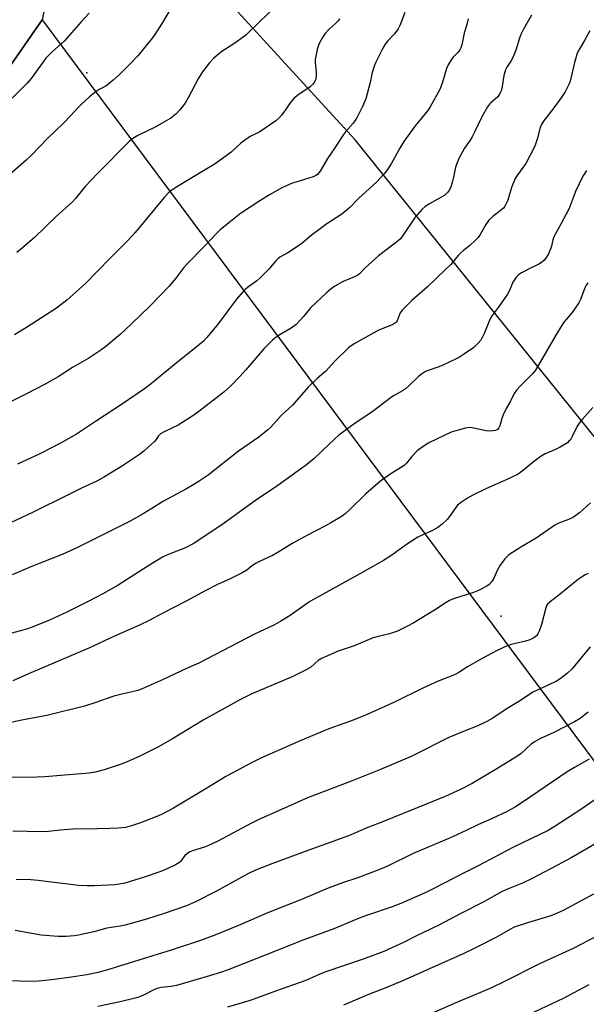
# Model space of a CAD drawing. Units: inches. Extents: x 1249771 to 1255771, y 585451 to 589451.
# Drawn here: x 1251057 to 1251271, y 588560 to 588931 of the extents above; entities that cross this region are included whole.
import ezdxf

# ---------------------------------------------------------------- set-up
doc = ezdxf.new("R2010")
doc.units = ezdxf.units.IN
doc.header["$MEASUREMENT"] = 0
for name, color, linetype in [('NTRL-Farm Land', 3, 'Continuous'), ('NTRL-Pasture Land', 2, 'Continuous'), ('NTRL-Trees', 3, 'Continuous'), ('Undefined', 1, 'Continuous'), ('UTIL-Cross Country Transmission Tower', 30, 'Continuous')]:
    doc.layers.add(name, color=color, linetype=linetype)

msp = doc.modelspace()

# ---------------------------------------------------------------- linework, layer by layer
at = {"layer": 'NTRL-Farm Land'}
msp.add_lwpolyline([(1251071.97, 588960.35), (1251065.89, 588930.65), (1251049.62, 588907.36), (1250973.74, 588842.9), (1250846.17, 588758.38), (1250699.61, 588652.48), (1250629.66, 588585.34)], dxfattribs=at)
at = {"layer": 'NTRL-Pasture Land'}
msp.add_lwpolyline([(1250629.66, 588585.34), (1250699.61, 588652.48), (1250846.17, 588758.38), (1250973.74, 588842.9), (1251049.62, 588907.36), (1251065.89, 588930.65), (1251301.35, 588614.7), (1251371.97, 588517.84), (1251134.75, 588331.16), (1251079.43, 588293.11), (1251067.14, 588293.36), (1251057.16, 588293.56), (1251010.38, 588302.98), (1251011.68, 588320.08), (1250991.14, 588339.66), (1250948.22, 588331.39), (1250833.32, 588231.98), (1250732.01, 588156.59), (1250706.08, 588149.72), (1250665.49, 588170.41), (1250497.92, 588236.19)], dxfattribs=at)
at = {"layer": 'NTRL-Trees'}
msp.add_lwpolyline([(1251443.77, 588549.11), (1251420.44, 588594.17), (1251324.51, 588711.09), (1251183.83, 588885.55), (1251096.53, 588980.81), (1251075.41, 589028.43), (1251070.4, 589071.63), (1251079.16, 589128.24), (1251096.66, 589159.88), (1251124.15, 589165.2), (1251298.17, 589150.26), (1251389.8, 589119.33), (1251503.19, 589075.18), (1251657.44, 589035.95), (1251773.45, 589019.04), (1251816.95, 589006.76), (1251844.3, 588997.64), (1251871.83, 588974.32), (1251911.28, 588818.99), (1251929.97, 588750.62), (1251924.72, 588653.75), (1251925.49, 588585.69), (1251911.72, 588548)], dxfattribs=at)
at = {"layer": 'Undefined'}
for points, elevation in [([(1251114.57, 588935.18), (1251111.27, 588929.69), (1251108.38, 588925.18), (1251107.36, 588923.74), (1251102.04, 588917.13), (1251099.24, 588914.2), (1251094.85, 588909.87), (1251092.68, 588907.96), (1251090.46, 588906.14), (1251089.64, 588905.62), (1251087.41, 588904.5), (1251086.25, 588903.68), (1251083.83, 588901.68), (1251080.59, 588898.77), (1251079.34, 588897.54), (1251076.76, 588894.7), (1251073.93, 588891.76), (1251068.14, 588886.09), (1251061.98, 588879.74), (1251059.89, 588877.79), (1251053.9, 588872.6)], 774), ([(1251153.02, 588934.87), (1251147.88, 588930.1), (1251142.85, 588925.07), (1251141.69, 588924.16), (1251138.55, 588921.93), (1251133.24, 588918.46), (1251130.54, 588916.09), (1251128.82, 588914.43), (1251126.36, 588911.17), (1251124.79, 588908.71), (1251120.99, 588901.32), (1251119.87, 588899.35), (1251117.89, 588896.88), (1251116.31, 588895.19), (1251114.45, 588893.72), (1251112.69, 588892.6), (1251108.52, 588890.28), (1251101.99, 588887.14), (1251100.14, 588886.02), (1251099.03, 588885.15), (1251086.74, 588872.88), (1251082.13, 588867.9), (1251078.49, 588863.45), (1251077.34, 588862.19), (1251071.27, 588856.7), (1251063.1, 588848.77), (1251058.55, 588844.82), (1251056.35, 588843.08)], 772), ([(1251083.62, 588933.26), (1251080.63, 588929.99), (1251074.21, 588922.68), (1251069.89, 588918.72), (1251067.36, 588916.21), (1251066.43, 588915.05), (1251061.8, 588908.62), (1251060.31, 588906.87), (1251055.39, 588901.91), (1251048.84, 588896.09), (1251046.37, 588893.79), (1251040.28, 588887.55), (1251036.74, 588884.14), (1251032.09, 588880.05), (1251025.6, 588874.54), (1251021.61, 588871.32), (1251019.44, 588869.82), (1251006.37, 588861.42), (1251000, 588857.45)], 776), ([(1251250.3, 588932.44), (1251247.28, 588927.21), (1251246.21, 588925.2), (1251245.69, 588923.82), (1251244.32, 588919.24), (1251243.59, 588917.35), (1251242.74, 588915.53), (1251241.03, 588912.86), (1251240.52, 588911.84), (1251239.86, 588909.67), (1251239.24, 588905.58), (1251238.79, 588903.96), (1251238.4, 588902.93), (1251238.01, 588902.27), (1251237.54, 588901.7), (1251234.94, 588899.48), (1251234.42, 588898.9), (1251233.75, 588897.94), (1251231.51, 588894.13), (1251228.84, 588888.45), (1251227.91, 588886.64), (1251227.17, 588885.41), (1251225.07, 588882.31), (1251222.74, 588878.23), (1251222.21, 588876.9), (1251221.69, 588875.26), (1251220.91, 588871.49), (1251220.4, 588869.47), (1251219.91, 588867.75), (1251219.44, 588866.71), (1251218.59, 588865.62), (1251217.56, 588864.67), (1251211.84, 588861.45), (1251210.22, 588860.35), (1251209.14, 588859.43), (1251206.46, 588856.38), (1251201.85, 588849.43), (1251200.94, 588848.28), (1251200.07, 588847.47), (1251192.66, 588841.84), (1251187.65, 588837.29), (1251185.46, 588835.09), (1251184.87, 588834.58), (1251183.62, 588833.93), (1251179.31, 588832.15), (1251176.18, 588830.39), (1251174.75, 588829.41), (1251173.11, 588827.96), (1251167.12, 588822.33), (1251164.35, 588818.96), (1251161.58, 588816.01), (1251159.71, 588814.59), (1251155.28, 588811.93), (1251153.64, 588810.8), (1251152.75, 588810.08), (1251149.42, 588806.78), (1251142.69, 588798.96), (1251140.5, 588796.53), (1251136.78, 588792.62), (1251134.4, 588790.49), (1251124.99, 588783.21), (1251123.11, 588781.86), (1251117.16, 588778.11), (1251111.91, 588775.62), (1251110.47, 588774.77), (1251109.79, 588774.1), (1251108.91, 588772.69), (1251108.36, 588772.03), (1251104.22, 588768.33), (1251102.58, 588767.07), (1251096.15, 588762.71), (1251089.46, 588758.59), (1251086.5, 588756.95), (1251080.81, 588754.34), (1251075.7, 588751.86), (1251062.31, 588745.16), (1251051.89, 588740.35)], 764), ([(1251202.53, 588933.49), (1251200.76, 588928.83), (1251200.02, 588927.25), (1251198.72, 588925.43), (1251196.15, 588922.84), (1251195.09, 588921.51), (1251194.23, 588920), (1251191.61, 588914.81), (1251191, 588913.23), (1251190.24, 588910.82), (1251189.45, 588907.12), (1251187.83, 588900.98), (1251186.6, 588898.1), (1251184.63, 588894.08), (1251184.06, 588893.15), (1251183.04, 588891.78), (1251180.19, 588888.48), (1251179.49, 588887.53), (1251175.95, 588882.07), (1251173.39, 588878.46), (1251170.67, 588873.75), (1251170.21, 588873.07), (1251169.68, 588872.47), (1251169.01, 588872.02), (1251167.97, 588871.61), (1251159.87, 588869.12), (1251156.5, 588867.51), (1251151.63, 588864.76), (1251147.18, 588862.06), (1251140.63, 588857.73), (1251136.86, 588854.76), (1251132.97, 588851.58), (1251131.69, 588850.42), (1251126.84, 588845.18), (1251120.77, 588839.1), (1251119.32, 588837.44), (1251116.27, 588833.41), (1251113.72, 588830.3), (1251106.58, 588823.06), (1251099.59, 588816.24), (1251095.49, 588812.35), (1251089.91, 588807.71), (1251088.08, 588806.29), (1251083.48, 588803.25), (1251077.4, 588799.8), (1251071.92, 588796.32), (1251067.11, 588793.46), (1251060.09, 588789.83), (1251054.49, 588787.14)], 768), ([(1251177.94, 588931.05), (1251177.47, 588930.36), (1251176.75, 588929.54), (1251173.93, 588927), (1251172.5, 588925.53), (1251171.54, 588924.08), (1251170.18, 588921.49), (1251169.86, 588920.68), (1251169.55, 588919.54), (1251168.78, 588915.78), (1251168.76, 588914.62), (1251169.1, 588911.11), (1251169.15, 588909.66), (1251169, 588908.52), (1251168.62, 588907.44), (1251167.96, 588906.51), (1251166.89, 588905.51), (1251162.21, 588902.27), (1251160.87, 588901.17), (1251159.39, 588899.5), (1251157.61, 588896.85), (1251156.2, 588894.98), (1251155.04, 588893.65), (1251153.95, 588892.7), (1251147.98, 588888.58), (1251146.97, 588888), (1251144.31, 588886.75), (1251142.1, 588885.29), (1251140.72, 588884.21), (1251137.16, 588880.81), (1251131.14, 588876.41), (1251119.77, 588869.64), (1251114.94, 588866.64), (1251113.38, 588865.48), (1251111.86, 588863.85), (1251100.97, 588850.62), (1251098.11, 588847.43), (1251091.39, 588840.77), (1251082.22, 588831.45), (1251075.29, 588825.12), (1251071.35, 588822.12), (1251060.03, 588814.9), (1251055.53, 588812.15)], 770), ([(1251226.44, 588931.01), (1251225.94, 588928.99), (1251224.9, 588925.63), (1251223.98, 588921.22), (1251223.67, 588920.14), (1251223.3, 588919.41), (1251222.66, 588918.53), (1251221.92, 588917.72), (1251220.79, 588916.66), (1251220.25, 588916.02), (1251218.86, 588913.77), (1251218.29, 588912.41), (1251216.69, 588907.28), (1251215.69, 588904.47), (1251212.16, 588897.97), (1251211.19, 588896.56), (1251206.46, 588890.84), (1251202.19, 588884.83), (1251200.71, 588882.38), (1251197.44, 588876.48), (1251196, 588874.31), (1251194.72, 588872.69), (1251191.94, 588869.59), (1251185.28, 588863.58), (1251181.86, 588860.06), (1251178.78, 588857.46), (1251172.8, 588853.57), (1251171.15, 588852.41), (1251167.24, 588849.49), (1251163.91, 588846.61), (1251162.87, 588845.79), (1251158.45, 588842.98), (1251155.52, 588841.29), (1251154.63, 588840.61), (1251153.86, 588839.78), (1251151.5, 588836.88), (1251148, 588833.37), (1251146.87, 588832.44), (1251143.29, 588829.92), (1251142.42, 588829.2), (1251141.62, 588828.38), (1251139.21, 588825.53), (1251132.3, 588816.27), (1251128, 588811.13), (1251126.68, 588809.69), (1251125.2, 588808.41), (1251115.64, 588800.85), (1251106.5, 588793.31), (1251104.49, 588791.78), (1251095.81, 588785.88), (1251085.99, 588779.47), (1251078.82, 588774.63), (1251073.08, 588771.45), (1251065.05, 588767.25), (1251056.7, 588763.37)], 766), ([(1251272.22, 588926.6), (1251270.17, 588922.87), (1251268.22, 588919.56), (1251267.52, 588918.12), (1251266.49, 588914.68), (1251264.79, 588907.65), (1251264.44, 588906.59), (1251263.88, 588905.32), (1251262.96, 588903.6), (1251261.63, 588901.64), (1251258.7, 588897.52), (1251254.83, 588892.56), (1251254.02, 588891.32), (1251253.46, 588889.73), (1251252.57, 588886.09), (1251251.55, 588883.1), (1251248.14, 588876.61), (1251245.06, 588872.45), (1251244.16, 588870.99), (1251242.69, 588867.53), (1251241.31, 588862.83), (1251240.76, 588861.51), (1251240.23, 588860.51), (1251239.71, 588859.84), (1251239.08, 588859.24), (1251235.66, 588856.62), (1251234.21, 588855.28), (1251233.01, 588853.59), (1251230.94, 588849.82), (1251230.16, 588848.75), (1251229.35, 588847.87), (1251226.97, 588845.6), (1251224.79, 588843.97), (1251223.7, 588843.01), (1251222.69, 588841.95), (1251219.85, 588838.59), (1251217.78, 588836.5), (1251211.07, 588830.17), (1251205.16, 588824.96), (1251201.66, 588821.53), (1251200.79, 588820.42), (1251199.65, 588817.42), (1251199.38, 588816.95), (1251199.03, 588816.56), (1251198.33, 588816.12), (1251197.56, 588815.76), (1251192.99, 588814.02), (1251191.95, 588813.53), (1251183.46, 588808.66), (1251181.41, 588807.29), (1251176.07, 588802.05), (1251172.81, 588798.47), (1251169.57, 588795.66), (1251166.12, 588792.37), (1251160.25, 588785.67), (1251155.98, 588781.69), (1251152.04, 588777.34), (1251151, 588776.31), (1251147.56, 588773.59), (1251139.84, 588768.23), (1251128.44, 588759.27), (1251125.04, 588756.95), (1251123.05, 588755.69), (1251120.27, 588754.1), (1251111.67, 588749.52), (1251107.3, 588746.7), (1251104.05, 588744.72), (1251099.07, 588741.9), (1251079.02, 588731.85), (1251073.44, 588729.33), (1251061.73, 588724.76), (1251054.67, 588721.78)], 762), ([(1251271.04, 588873.94), (1251270.37, 588873.02), (1251269.65, 588871.83), (1251266.8, 588866.07), (1251264.95, 588860.99), (1251264.29, 588859.41), (1251261.47, 588853.99), (1251258.63, 588848.93), (1251258.27, 588847.88), (1251257.84, 588845.47), (1251257.6, 588844.68), (1251256.54, 588842.38), (1251255.67, 588840.91), (1251254.9, 588840.03), (1251254.01, 588839.29), (1251253, 588838.73), (1251249.6, 588837.11), (1251246.53, 588835.48), (1251245.34, 588834.69), (1251244.55, 588833.85), (1251243.23, 588831.94), (1251241.95, 588828.82), (1251241.19, 588827.4), (1251238.13, 588822.85), (1251235.47, 588819.32), (1251234.82, 588818.34), (1251234.31, 588817.27), (1251232.53, 588812.87), (1251231.15, 588810.04), (1251230.24, 588808.94), (1251228.52, 588807.38), (1251224.98, 588804.92), (1251223.12, 588803.74), (1251221.66, 588802.91), (1251216.39, 588800.48), (1251210.4, 588798.23), (1251208.78, 588797.31), (1251207.74, 588796.44), (1251204.11, 588792.85), (1251202.8, 588791.72), (1251201.64, 588790.95), (1251198.55, 588789.29), (1251197.56, 588788.68), (1251190.16, 588782.94), (1251183.9, 588778.88), (1251177.72, 588774.34), (1251174.12, 588771.06), (1251168.34, 588765.45), (1251165.54, 588763.12), (1251154.72, 588755.42), (1251146.3, 588749.7), (1251133.63, 588740.51), (1251122.8, 588733.36), (1251119.95, 588731.87), (1251115.04, 588730.04), (1251112.59, 588728.99), (1251111.28, 588728.33), (1251105.7, 588725.03), (1251094.6, 588717.88), (1251088.8, 588714.54), (1251083.58, 588711.77), (1251075.28, 588707.73), (1251068.7, 588704.68), (1251062.21, 588702.05), (1251059.99, 588701.31), (1251049.4, 588698.37)], 760), ([(1251271.43, 588831.7), (1251270.84, 588830.81), (1251270.33, 588829.82), (1251268.74, 588825.45), (1251268.14, 588824.14), (1251265.55, 588820.53), (1251262.55, 588816.94), (1251261.54, 588815.49), (1251259.39, 588811.95), (1251251.78, 588798.74), (1251250.64, 588797.39), (1251245.95, 588792.82), (1251244.62, 588791.25), (1251243.78, 588790.06), (1251242.35, 588787.07), (1251240.72, 588784.31), (1251239.59, 588781.98), (1251239.07, 588780.64), (1251238.34, 588777.77), (1251237.99, 588777.06), (1251237.42, 588776.49), (1251236.7, 588776.12), (1251235.65, 588775.9), (1251234.55, 588775.83), (1251233.13, 588775.96), (1251227.98, 588777.08), (1251226.82, 588777.14), (1251225.4, 588776.96), (1251222.65, 588776.25), (1251220, 588775.38), (1251211.54, 588771.46), (1251209.06, 588769.85), (1251207.19, 588768.43), (1251205.18, 588766.32), (1251203.23, 588763.83), (1251202.44, 588763.03), (1251201.49, 588762.35), (1251197.72, 588760.03), (1251194.07, 588757.46), (1251192.48, 588756.19), (1251187.92, 588752.2), (1251181.52, 588745.98), (1251180.25, 588744.84), (1251178.9, 588743.86), (1251174.69, 588741.29), (1251172.68, 588740.14), (1251165.86, 588736.68), (1251160.63, 588733.82), (1251159.09, 588732.93), (1251155.15, 588730.41), (1251152.66, 588728.98), (1251148.1, 588726.92), (1251146.32, 588725.98), (1251144.63, 588724.92), (1251143.06, 588723.5), (1251141.55, 588722.63), (1251136.8, 588720.25), (1251132.02, 588718.03), (1251127.35, 588715.71), (1251120.19, 588711.82), (1251111.46, 588707.31), (1251106.3, 588704.51), (1251102.56, 588702.74), (1251093.19, 588698.65), (1251083.5, 588694.13), (1251060.79, 588684.47), (1251054.86, 588681.87)], 758), ([(1251273.35, 588784.74), (1251269.34, 588780.25), (1251268.21, 588778.89), (1251267.32, 588777.39), (1251265.61, 588773.79), (1251264.91, 588772.6), (1251264.39, 588772.01), (1251263.79, 588771.48), (1251261.09, 588769.84), (1251259.3, 588768.9), (1251255.37, 588767.23), (1251253.87, 588766.38), (1251251.52, 588764.62), (1251246.13, 588760.29), (1251244.99, 588759.54), (1251240.69, 588757.51), (1251233.26, 588754.29), (1251228.18, 588751.78), (1251226.12, 588750.6), (1251223.91, 588749.14), (1251222.44, 588747.9), (1251221.71, 588747.05), (1251219.38, 588743.7), (1251218.46, 588742.59), (1251216.65, 588740.78), (1251215, 588739.59), (1251213.02, 588738.41), (1251209.05, 588736.69), (1251207.47, 588735.91), (1251203.23, 588733.18), (1251197.72, 588729.18), (1251194.58, 588727.13), (1251185.86, 588722.18), (1251167.03, 588711.8), (1251165.93, 588711.1), (1251159.41, 588706.43), (1251155.91, 588704.22), (1251153.17, 588702.79), (1251145.98, 588699.44), (1251124.95, 588688.45), (1251120.34, 588686.44), (1251111.54, 588682.33), (1251103.61, 588678.85), (1251102.01, 588678.21), (1251100.52, 588677.81), (1251096, 588676.85), (1251092.98, 588676.04), (1251085.83, 588673.54), (1251081.91, 588672.3), (1251067.76, 588668.73), (1251058.88, 588667.17), (1251054.19, 588666.08)], 756), ([(1251272.5, 588748.85), (1251268.29, 588745.12), (1251266.05, 588743.48), (1251264.84, 588742.81), (1251260.61, 588741.13), (1251259.04, 588740.37), (1251252, 588735.55), (1251246.25, 588732.17), (1251241.78, 588729.25), (1251240.94, 588728.53), (1251240.17, 588727.73), (1251238.52, 588725.37), (1251237.49, 588723.64), (1251236.03, 588720.47), (1251235.3, 588719.21), (1251234.34, 588718.09), (1251233.4, 588717.42), (1251230.28, 588715.85), (1251228.42, 588715.03), (1251220.93, 588712.72), (1251219.32, 588712.09), (1251218.08, 588711.33), (1251213.74, 588708.38), (1251205.64, 588703.52), (1251203.56, 588702.38), (1251199.78, 588700.56), (1251198.69, 588700.13), (1251196.78, 588699.54), (1251192.54, 588698.56), (1251190.64, 588697.96), (1251183.53, 588695.04), (1251177.47, 588692.95), (1251171.19, 588690.21), (1251169.93, 588689.44), (1251167.1, 588687.01), (1251165.33, 588685.97), (1251160.09, 588683.28), (1251144.88, 588676.89), (1251140.4, 588674.69), (1251126.55, 588667.02), (1251114.99, 588660.01), (1251109.54, 588656.89), (1251102.47, 588653.3), (1251098.25, 588651.45), (1251096.02, 588650.6), (1251089.26, 588648.29), (1251085.88, 588647.47), (1251083.62, 588647.11), (1251066.95, 588645.65), (1251061.06, 588645.38), (1251053.92, 588645.53)], 754), ([(1251271.57, 588722.28), (1251270.51, 588721.74), (1251268.72, 588720.66), (1251267.33, 588719.63), (1251260.5, 588714.09), (1251257.26, 588711.62), (1251256.28, 588710.67), (1251255.91, 588710.09), (1251255.61, 588709.28), (1251254.06, 588703.04), (1251253.19, 588700.55), (1251252.68, 588699.5), (1251252.27, 588698.93), (1251251.7, 588698.41), (1251250.73, 588697.76), (1251249.68, 588697.25), (1251248.04, 588696.71), (1251242.58, 588695.54), (1251241.12, 588695.03), (1251237.39, 588693.21), (1251231.38, 588690.09), (1251226.17, 588687.12), (1251222.91, 588684.95), (1251221.26, 588684.06), (1251215.12, 588681.65), (1251209.38, 588679.09), (1251198.7, 588673.79), (1251187.48, 588668.78), (1251182.09, 588666.63), (1251175.67, 588664.43), (1251173.25, 588663.52), (1251163.09, 588659.21), (1251148.59, 588652.79), (1251144.84, 588650.96), (1251135.11, 588645.84), (1251128.63, 588641.81), (1251115.44, 588633.9), (1251110.85, 588631.51), (1251108.45, 588630.49), (1251103.02, 588628.36), (1251100.03, 588627.41), (1251097.28, 588626.65), (1251094.66, 588626.3), (1251091.57, 588626.25), (1251086.79, 588626.04), (1251077.44, 588625.97), (1251072.78, 588625.61), (1251068.29, 588625.11), (1251065.51, 588624.96), (1251054.85, 588625.2)], 752), ([(1251272.4, 588694.57), (1251265.45, 588686.21), (1251263.78, 588684.71), (1251261.11, 588682.6), (1251259.63, 588681.73), (1251256.59, 588680.13), (1251252.11, 588678.18), (1251250.78, 588677.5), (1251246.13, 588674.47), (1251241.07, 588671.36), (1251235.65, 588667.81), (1251233.38, 588666.51), (1251230.07, 588664.86), (1251224.9, 588662.83), (1251219.16, 588660.42), (1251205, 588653.32), (1251193.35, 588648.38), (1251182.75, 588644.19), (1251172.11, 588640.21), (1251165.86, 588637.71), (1251156.04, 588633.43), (1251147.58, 588629.57), (1251144.77, 588628.19), (1251132.06, 588621.45), (1251130.03, 588620.44), (1251127.45, 588619.34), (1251122.94, 588617.99), (1251121.61, 588617.45), (1251120.69, 588616.86), (1251119.86, 588616.17), (1251119.31, 588615.53), (1251118.16, 588613.89), (1251117.65, 588613.39), (1251116.18, 588612.53), (1251113.31, 588611.17), (1251110.61, 588610.09), (1251104.02, 588607.82), (1251097.06, 588605.67), (1251095.05, 588605.26), (1251093.32, 588605.03), (1251085.48, 588604.62), (1251082.86, 588604.64), (1251079.66, 588604.8), (1251064.39, 588606.7), (1251061.7, 588606.9), (1251056.12, 588607.01)], 750), ([(1251271.58, 588670.05), (1251268.65, 588667.69), (1251266.44, 588666.36), (1251258.92, 588662.47), (1251257.1, 588661.57), (1251253.68, 588660.1), (1251251.36, 588658.9), (1251250.08, 588657.97), (1251246.33, 588654.46), (1251244.75, 588653.27), (1251237.26, 588648.69), (1251227.91, 588643.18), (1251223.51, 588640.89), (1251217.79, 588638.26), (1251201.9, 588631.87), (1251194.5, 588628.8), (1251188.66, 588626.63), (1251181.37, 588623.47), (1251165.04, 588617.56), (1251152.44, 588612.89), (1251146.34, 588610.51), (1251143.43, 588609.09), (1251131.65, 588602.65), (1251123.67, 588598.56), (1251120.28, 588597.08), (1251111.87, 588594.23), (1251105.2, 588592.11), (1251097.19, 588589.88), (1251095.27, 588589.47), (1251090.29, 588588.67), (1251085.46, 588587.27), (1251079.69, 588586.03), (1251077.94, 588585.77), (1251074.98, 588585.58), (1251072.03, 588585.51), (1251065.54, 588586.06), (1251055.75, 588587.87)], 748), ([(1251271.94, 588652.28), (1251266.41, 588649.22), (1251263.66, 588647.53), (1251247.18, 588636.25), (1251244.3, 588634.42), (1251241.12, 588632.66), (1251235.18, 588629.81), (1251230.26, 588627.67), (1251225.72, 588625.48), (1251219.07, 588622.43), (1251211.31, 588619.2), (1251205.69, 588616.76), (1251196.06, 588612.06), (1251193.98, 588611.12), (1251184.79, 588607.6), (1251179.47, 588605.87), (1251173.69, 588603.8), (1251163.58, 588599.47), (1251151.17, 588594.63), (1251139.92, 588589.73), (1251131, 588586.1), (1251125.53, 588584.05), (1251114.59, 588580.44), (1251102.31, 588576.68), (1251091.48, 588573.21), (1251087.09, 588572.03), (1251082.82, 588571.16), (1251076.1, 588570.1), (1251069.5, 588569.25), (1251064.53, 588568.79), (1251060.57, 588568.64), (1251057.66, 588568.7), (1251054.75, 588568.85)], 746), ([(1251278.29, 588639.84), (1251269.24, 588633.62), (1251258.81, 588626.82), (1251256.52, 588625.49), (1251243.53, 588619.24), (1251230.17, 588612.16), (1251224.87, 588609.5), (1251213.5, 588603.57), (1251210.45, 588602.1), (1251201.02, 588597.97), (1251197.73, 588596.7), (1251188.06, 588593.46), (1251185.39, 588592.48), (1251175.83, 588588.48), (1251164.49, 588584.32), (1251154.77, 588580.36), (1251136.02, 588573.02), (1251133.13, 588572.03), (1251128.92, 588570.74), (1251116.56, 588567.17), (1251114.52, 588566.76), (1251110.73, 588566.32), (1251109.32, 588565.99), (1251107.97, 588565.5), (1251104.32, 588563.59), (1251102.7, 588562.89), (1251101.01, 588562.38), (1251095.31, 588560.9), (1251086.97, 588559.14)], 744), ([(1251275.66, 588621.16), (1251265.19, 588615.16), (1251261.95, 588613.38), (1251250.51, 588607.41), (1251246.89, 588605.66), (1251241.27, 588603.38), (1251239.23, 588602.46), (1251232, 588598.5), (1251223.66, 588594.25), (1251215.36, 588589.85), (1251206.75, 588585.68), (1251202.31, 588583.42), (1251194.68, 588579.97), (1251186.89, 588576.96), (1251172.83, 588572.28), (1251170.6, 588571.38), (1251166.68, 588569.56), (1251164.88, 588568.81), (1251154.17, 588565.06), (1251144.3, 588561.5), (1251135.78, 588558.94)], 742), ([(1251273.62, 588601.51), (1251262.2, 588595.36), (1251259.9, 588594.28), (1251257.53, 588593.4), (1251255.08, 588592.59), (1251248.72, 588590.75), (1251243.77, 588589.07), (1251242.37, 588588.36), (1251237.32, 588585.47), (1251229.14, 588581.28), (1251224.25, 588578.94), (1251213.24, 588573.95), (1251202.28, 588569.11), (1251195.45, 588566.26), (1251188.81, 588563.75), (1251179.41, 588559.75)], 740), ([(1251274.59, 588585.51), (1251265.93, 588581.01), (1251253.33, 588575.24), (1251239.87, 588568.5), (1251235.18, 588566.28), (1251227.78, 588563.05), (1251222.03, 588560.66), (1251206.91, 588554)], 738), ([(1251271.82, 588567.31), (1251262.25, 588562.27), (1251249.39, 588556.21)], 736)]:
    msp.add_lwpolyline(points, dxfattribs=dict(at, elevation=elevation))
at = {"layer": 'UTIL-Cross Country Transmission Tower'}
for p in [(1251082.72, 588910.78), (1251238.8, 588706.18)]:
    msp.add_point(p, dxfattribs=at)

doc.saveas('drawing.dxf')
